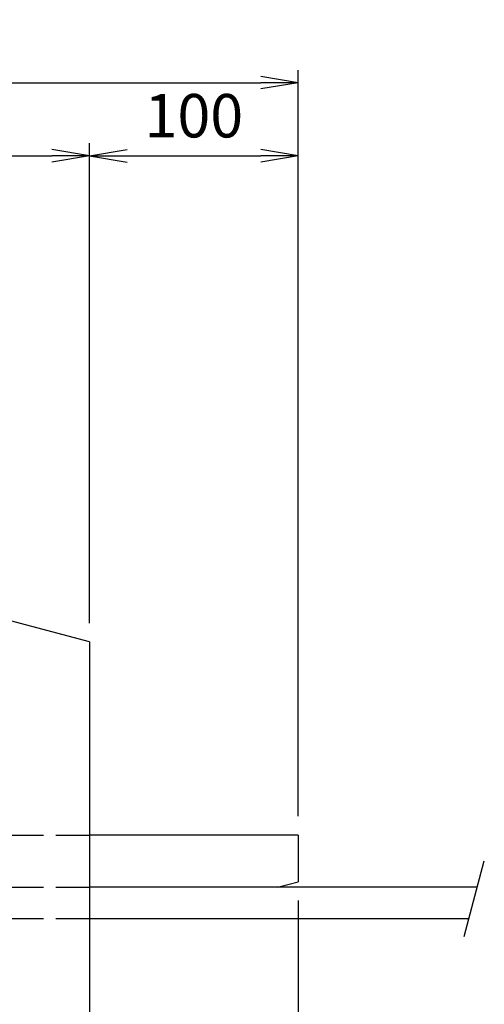
# Model space of a CAD drawing. Extents: x 10 to 410, y 10 to 287.
# Drawn here: x 152 to 189, y 55 to 133 of the extents above; entities that cross this region are included whole.
import ezdxf

# ---------------------------------------------------------------- set-up
doc = ezdxf.new("R2010")
doc.units = 0
doc.linetypes.add('EXLTYPE1', pattern=[4, 3, -1])
doc.linetypes.add('EXLTYPE3', pattern=[13, 10, -1, 1, -1])
doc.layers.get('0').update_dxf_attribs({"linetype": 'CONTINUOUS'})
doc.layers.get('DEFPOINTS').update_dxf_attribs({"linetype": 'CONTINUOUS'})
doc.layers.add('Ｓ_１_１', color=7, linetype='CONTINUOUS')
doc.styles.add('EXCADDIM1', font='msgothic.ttc')
doc.styles.get("Standard").update_dxf_attribs({"font": 'monotxt', "bigfont": 'extfont'})
doc.dimstyles.new('ISO-25', dxfattribs={"dimtxt": 2.5, "dimasz": 2.5, "dimexe": 1.25, "dimexo": 0.625, "dimtad": 1, "dimtxsty": 'STANDARD', "dimcen": 2.5, "dimazin": 3, "dimtfac": 1, "dimtmove": 0, "dimatfit": 3})

# ---------------------------------------------------------------- blocks, each defined once
blk = doc.blocks.new('EX_NORM')
at = {"color": 0, "linetype": 'CONTINUOUS'}
for q in [(-1, 0.167), (-1, 0), (-1, -0.167)]:
    blk.add_line((0, 0), q, dxfattribs=at)
blk = doc.blocks.new('*D17')
at = {"layer": 'DEFPOINTS', "color": 0}
for p in [(174.167, 64.613), (157.5, 50.833), (174.167, 35)]:
    blk.add_point(p, dxfattribs=at)
at = {"layer": 'Ｓ_１_１', "color": 2, "linetype": 'CONTINUOUS'}
for p, q in [((174.167, 63.113), (174.167, 34)), ((157.5, 49.333), (157.5, 34)), ((160.5, 35), (171.167, 35))]:
    blk.add_line(p, q, dxfattribs=at)
at = {"layer": 'Ｓ_１_１', "color": 2, "xscale": 3, "yscale": 3, "zscale": 3, "rotation": 180}
blk.add_blockref('EX_NORM', (157.5, 35), dxfattribs=at)
at = {"layer": 'Ｓ_１_１', "color": 2, "xscale": 3, "yscale": 3, "zscale": 3}
blk.add_blockref('EX_NORM', (174.167, 35), dxfattribs=at)
at = {"layer": 'Ｓ_１_１', "color": 2, "insert": (165.833, 37.75), "char_height": 3.4642, "attachment_point": 5, "style": 'EXCADDIM1'}
blk.add_mtext('100', dxfattribs=at)
blk = doc.blocks.new('*D18')
at = {"layer": 'DEFPOINTS', "color": 0}
for p in [(94.167, 64.613), (174.167, 64.613), (174.167, 29.167)]:
    blk.add_point(p, dxfattribs=at)
at = {"layer": 'Ｓ_１_１', "color": 2, "linetype": 'CONTINUOUS'}
for p, q in [((94.167, 63.113), (94.167, 28.167)), ((174.167, 63.113), (174.167, 28.167)), ((97.167, 29.167), (171.167, 29.167))]:
    blk.add_line(p, q, dxfattribs=at)
at = {"layer": 'Ｓ_１_１', "color": 2, "xscale": 3, "yscale": 3, "zscale": 3, "rotation": 180}
blk.add_blockref('EX_NORM', (94.167, 29.167), dxfattribs=at)
at = {"layer": 'Ｓ_１_１', "color": 2, "xscale": 3, "yscale": 3, "zscale": 3}
blk.add_blockref('EX_NORM', (174.167, 29.167), dxfattribs=at)
at = {"layer": 'Ｓ_１_１', "color": 2, "insert": (134.167, 31.917), "char_height": 3.4642, "attachment_point": 5, "style": 'EXCADDIM1'}
blk.add_mtext('480', dxfattribs=at)
blk = doc.blocks.new('*D20')
at = {"layer": 'DEFPOINTS', "color": 0}
for p in [(157.5, 122.5), (134.167, 109.67), (157.5, 83.733)]:
    blk.add_point(p, dxfattribs=at)
at = {"layer": 'Ｓ_１_１', "color": 2, "linetype": 'CONTINUOUS'}
for p, q in [((134.167, 111.17), (134.167, 123.5)), ((157.5, 85.233), (157.5, 123.5)), ((137.167, 122.5), (154.5, 122.5))]:
    blk.add_line(p, q, dxfattribs=at)
at = {"layer": 'Ｓ_１_１', "color": 2, "xscale": 3, "yscale": 3, "zscale": 3, "rotation": 180}
blk.add_blockref('EX_NORM', (134.167, 122.5), dxfattribs=at)
at = {"layer": 'Ｓ_１_１', "color": 2, "xscale": 3, "yscale": 3, "zscale": 3}
blk.add_blockref('EX_NORM', (157.5, 122.5), dxfattribs=at)
at = {"layer": 'Ｓ_１_１', "color": 2, "insert": (145.833, 125.25), "char_height": 3.4642, "attachment_point": 5, "style": 'EXCADDIM1'}
blk.add_mtext('140', dxfattribs=at)
blk = doc.blocks.new('*D21')
at = {"layer": 'DEFPOINTS', "color": 0}
for p in [(174.167, 122.5), (157.5, 83.733), (174.167, 68.333)]:
    blk.add_point(p, dxfattribs=at)
at = {"layer": 'Ｓ_１_１', "color": 2, "linetype": 'CONTINUOUS'}
for p, q in [((157.5, 85.233), (157.5, 123.5)), ((174.167, 69.833), (174.167, 123.5)), ((160.5, 122.5), (171.167, 122.5))]:
    blk.add_line(p, q, dxfattribs=at)
at = {"layer": 'Ｓ_１_１', "color": 2, "xscale": 3, "yscale": 3, "zscale": 3, "rotation": 180}
blk.add_blockref('EX_NORM', (157.5, 122.5), dxfattribs=at)
at = {"layer": 'Ｓ_１_１', "color": 2, "xscale": 3, "yscale": 3, "zscale": 3}
blk.add_blockref('EX_NORM', (174.167, 122.5), dxfattribs=at)
at = {"layer": 'Ｓ_１_１', "color": 2, "insert": (165.833, 125.25), "char_height": 3.4642, "attachment_point": 5, "style": 'EXCADDIM1'}
blk.add_mtext('100', dxfattribs=at)
blk = doc.blocks.new('*D23')
at = {"layer": 'DEFPOINTS', "color": 0}
for p in [(174.167, 128.333), (87.5, 83.333), (174.167, 68.333)]:
    blk.add_point(p, dxfattribs=at)
at = {"layer": 'Ｓ_１_１', "color": 2, "linetype": 'CONTINUOUS'}
for p, q in [((87.5, 84.833), (87.5, 129.333)), ((174.167, 69.833), (174.167, 129.333)), ((90.5, 128.333), (171.167, 128.333))]:
    blk.add_line(p, q, dxfattribs=at)
at = {"layer": 'Ｓ_１_１', "color": 2, "xscale": 3, "yscale": 3, "zscale": 3, "rotation": 180}
blk.add_blockref('EX_NORM', (87.5, 128.333), dxfattribs=at)
at = {"layer": 'Ｓ_１_１', "color": 2, "xscale": 3, "yscale": 3, "zscale": 3}
blk.add_blockref('EX_NORM', (174.167, 128.333), dxfattribs=at)
at = {"layer": 'Ｓ_１_１', "color": 2, "insert": (130.833, 131.083), "char_height": 3.4642, "attachment_point": 5, "style": 'EXCADDIM1'}
blk.add_mtext('520', dxfattribs=at)

msp = doc.modelspace()

# ---------------------------------------------------------------- linework, layer by layer
at = {"layer": 'Ｓ_１_１', "color": 3, "linetype": 'CONTINUOUS'}
for p, q in [((157.5, 83.7333), (150.7958, 85.5297)), ((157.5, 83.7333), (157.5, 59.5)), ((174.1667, 68.3333), (157.5, 68.3333)), ((174.1667, 68.3333), (174.1667, 68)), ((174.1667, 68), (174.1667, 64.6132)), ((172.5, 64.1667), (174.1666, 64.6133)), ((188.4357, 64.1667), (157.5, 64.1667)), ((157.5, 61.6666), (187.7659, 61.6666)), ((157.5, 59.5), (157.5, 50.8333))]:
    msp.add_line(p, q, dxfattribs=at)
at = {"layer": 'Ｓ_１_１', "color": 2, "linetype": 'EXLTYPE1'}
for p, q in [((110.8333, 68.3333), (157.5, 68.3333)), ((110.8333, 64.1667), (157.5, 64.1667)), ((110.8333, 61.6666), (157.5, 61.6666))]:
    msp.add_line(p, q, dxfattribs=at)
at = {"layer": 'Ｓ_１_１', "color": 1, "linetype": 'EXLTYPE3'}
msp.add_line((187.3873, 60.254), (189.0035, 66.2857), dxfattribs=at)

# ---------------------------------------------------------------- dimensions: what is measured, and where the dimension line sits
at = {"layer": 'Ｓ_１_１', "color": 2, "linetype": 'CONTINUOUS'}
for base, p1, p2, picture, middle in [((174.1667, 128.3333), (87.5, 83.3333), (174.1667, 68.3333), '*D23', (130.8333, 131.0833)), ((157.5, 122.5), (134.1667, 109.67), (157.5, 83.7333), '*D20', (145.8333, 125.25)), ((174.1667, 122.5), (157.5, 83.7333), (174.1667, 68.3333), '*D21', (165.8333, 125.25)), ((174.1667, 29.1667), (94.1667, 64.6132), (174.1667, 64.6133), '*D18', (134.1667, 31.9167)), ((174.1667, 35), (157.5, 50.8333), (174.1667, 64.6133), '*D17', (165.8333, 37.75))]:
    dim = msp.add_linear_dim(base=base, p1=p1, p2=p2, dimstyle='ISO-25', override={"dimtxt": 3.464203, "dimasz": 3, "dimexe": 1, "dimexo": 1.5, "dimgap": 0, "dimtad": 1, "dimjust": 0, "dimtih": 0, "dimtoh": 0, "dimdec": 2, "dimlfac": 6, "dimzin": 8, "dimlunit": 2, "dimtxsty": 'EXCADDIM1', "dimblk1": 'EX_NORM', "dimblk2": 'EX_NORM', "dimsah": 1, "dimse1": 0, "dimse2": 0, "dimclrd": 2, "dimclre": 2, "dimclrt": 2, "dimtmove": 2}, dxfattribs=at)
    dim.commit()
    dim.dimension.update_dxf_attribs({"geometry": picture, "text_midpoint": middle, "dimtype": 160})

doc.saveas('drawing.dxf')
